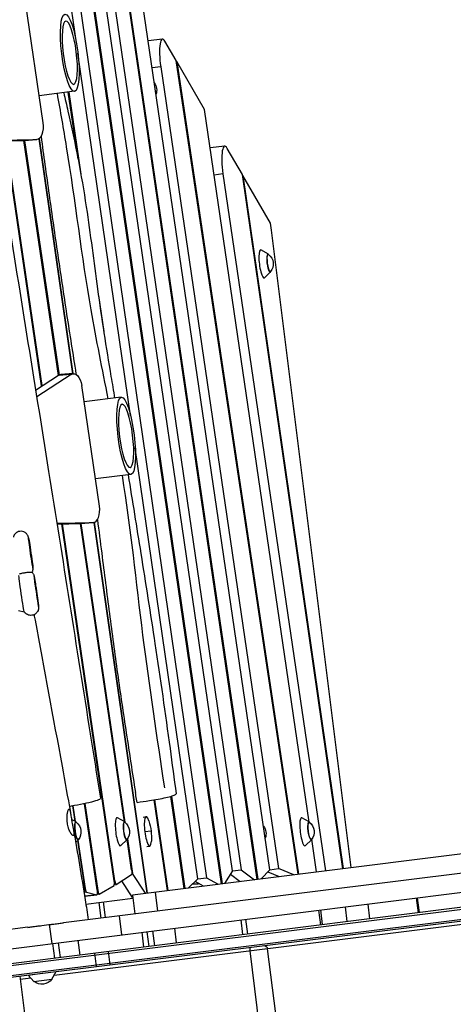
# Model space of a CAD drawing. Units: millimetres. Extents: x -5441 to 5146, y -7096 to 4370.
# Drawn here: x 957 to 1570, y 771 to 2162 of the extents above; entities that cross this region are included whole.
import ezdxf

# ---------------------------------------------------------------- set-up
doc = ezdxf.new("R2010")
doc.units = ezdxf.units.MM
doc.header["$LTSCALE"] = 20
doc.layers.add('2d', color=230, linetype='Continuous')

msp = doc.modelspace()

# ---------------------------------------------------------------- linework, layer by layer
at = {"layer": '2d'}
for p, q in [((1037.5, 2129.2), (995.5, 2419.2)), ((1242.6, 941.1), (1037.3, 2347.1)), ((1038.5, 2345.1), (1243.4, 941.2)), ((1021.1, 2328.9), (1221.3, 949.7)), ((1258.1, 959.5), (1060.9, 2306.6)), ((1292.9, 947.4), (1104.3, 2231.8)), ((1105.4, 2229.9), (1293.8, 947.5)), ((1086.7, 2215.8), (1270.4, 961)), ((990.5, 2016.2), (965.4, 2186.7)), ((1310.6, 961.1), (1130.7, 2186.4)), ((1159, 2134.7), (1138.6, 2132.1)), ((1178.4, 2104.2), (1162.5, 2131.6)), ((1114, 1602.7), (1039.7, 2114.6)), ((1350.6, 954.6), (1178.4, 2104.2)), ((1179.2, 2102.8), (1178.6, 2102.7)), ((1218.6, 2035), (1179.2, 2102.8)), ((1179.2, 2102.8), (1351.2, 954.7)), ((1156.6, 2095.4), (1144.3, 2093.9)), ((1156.6, 2095.4), (1323, 962.6)), ((1035, 2060.8), (984.9, 2054.5)), ((1039.8, 1965), (1026, 2059.6)), ((1026.8, 2059.7), (1043.7, 1943.6)), ((1366.4, 1028.4), (1218.6, 2035)), ((923.5, 1991.8), (981.6, 1992.9)), ((923.7, 1990.7), (963.8, 1991.5)), ((988.2, 1644.8), (937.3, 1990.9)), ((938, 1991), (988.8, 1645.1)), ((1012.4, 1659.4), (963.4, 1991.5)), ((963.8, 1991.5), (981.6, 1992.9)), ((964.1, 1991.5), (1013, 1659.8)), ((981.9, 1992.9), (964.2, 1991.5)), ((984.5, 1993.8), (1032, 1661.8)), ((1032.8, 1661.9), (985.2, 1994.3)), ((1246.9, 1983.3), (1226.6, 1980.8)), ((1271.9, 1943.2), (1250.4, 1980.2)), ((1244.5, 1944.1), (1232.2, 1942.5)), ((1244.5, 1944.1), (1389.1, 959.4)), ((1413.9, 962.5), (1271.9, 1943.2)), ((1272.7, 1941.8), (1272.1, 1941.7)), ((1311.8, 1874.6), (1272.7, 1941.8)), ((1272.7, 1941.8), (1414.5, 962.6)), ((1313.2, 1864.8), (1311.8, 1874.6)), ((1425.8, 964), (1313.2, 1864.8)), ((1308.6, 1830.7), (1298.2, 1836.6)), ((1311.7, 1805.6), (1303.1, 1797.3)), ((1068.6, 1772.5), (1076, 1721.6)), ((1012.4, 1659.5), (979.9, 1638.3)), ((1030.2, 1660.9), (981.4, 1629.1)), ((1030.2, 1660.9), (1012.4, 1659.5)), ((1033.1, 1661.9), (1015.3, 1660.5)), ((988.1, 1645.1), (988.8, 1645.1)), ((1070, 1474.8), (1044.9, 1645.3)), ((1100.8, 1628.5), (1048.3, 1622)), ((1208.9, 948.2), (1120.5, 1557.3)), ((1114.5, 1519.4), (1064.4, 1513.1)), ((1009.9, 1450.5), (1061.1, 1451.6)), ((1010.1, 1449.4), (1043.3, 1450.1)), ((1090.9, 945.5), (1016.8, 1449.6)), ((1017.5, 1449.6), (1091.5, 945.4)), ((1043.3, 1450.1), (1061.1, 1451.6)), ((1105.4, 1028.6), (1043.3, 1450.1)), ((1061.5, 1451.6), (1043.7, 1450.1)), ((1043.9, 1450.1), (1106.1, 1028.1)), ((1062.1, 1451.7), (1137, 927.9)), ((1137.9, 928), (1062.9, 1451.9)), ((955.5, 1327.4), (963.7, 1325.4)), ((2625.4, 1086.7), (1019.3, 886)), ((2492.7, 1097.4), (1116.5, 925.3)), ((900.2, 843.9), (2747.9, 1074.8)), ((1166, 931.5), (1147.1, 1059.7)), ((1147.9, 1059.8), (1166.8, 931.6)), ((1189.7, 934.5), (1170.8, 1064.7)), ((1171.6, 1064.9), (1190.6, 934.6)), ((2757.4, 1054.9), (893, 821.8)), ((893.3, 819.3), (2757.8, 1052.4)), ((1031.9, 1051.1), (1035.1, 1029.6)), ((1032.5, 1051.2), (1035.7, 1029.2)), ((1067, 932.5), (1048.8, 1054.3)), ((1049.4, 1054.4), (1067.8, 931.5)), ((895, 805.4), (2759.5, 1038.5)), ((895.3, 803), (2759.8, 1036)), ((1037, 1028.5), (1030.5, 1032.2)), ((1105.7, 1028.5), (1095.3, 1034.4)), ((1131.9, 1035.5), (1135.8, 1036)), ((1366.3, 1028.5), (1356, 1034.4)), ((2644.9, 1016.6), (1005.9, 811.7)), ((1142.9, 1015.7), (1134.1, 1014.6)), ((1040.2, 1003.4), (1036.4, 999.7)), ((1039.1, 1002.4), (1048.9, 936.8)), ((1039.7, 1002.9), (1049.9, 934.3)), ((1108.8, 1003.4), (1100.2, 995.1)), ((1115.4, 960.8), (1109.1, 1003.8)), ((1109.6, 1004.8), (1116.8, 955.7)), ((1369.5, 1003.4), (1360.9, 995.1)), ((1376.8, 957.9), (1370, 1004.3)), ((1137.1, 993.8), (1141, 994.3)), ((1258.1, 959.5), (1270.4, 961)), ((1270.4, 961), (1289.2, 946.9)), ((1310.6, 961.1), (1298.3, 948.1)), ((1310.6, 961.1), (1323, 962.6)), ((1344.4, 953.8), (1323, 962.6)), ((1093.5, 940.3), (1115.1, 954.1)), ((1115.6, 955.5), (1116.8, 955.7)), ((1135.2, 927.7), (1116.8, 955.7)), ((1195.7, 935.2), (1208.9, 948.2)), ((1208.9, 948.2), (1221.3, 949.7)), ((1221.3, 949.7), (1237.6, 940.5)), ((1258.1, 959.5), (1246.6, 941.6)), ((1255.1, 954.7), (1268.8, 944.4)), ((1307.7, 958), (1324, 951.3)), ((1049.2, 934.2), (1049.9, 934.3)), ((1069.8, 926.4), (1090.6, 938.8)), ((1090.9, 945.3), (1091.5, 945.4)), ((1091, 939.9), (1093.4, 940.2)), ((1116.9, 921.9), (1101.5, 945.4)), ((1217.2, 937.9), (1205.3, 944.6)), ((1048, 930.1), (1048.4, 930)), ((1048, 929.9), (1048.4, 930)), ((1048.5, 930), (1048, 929.9)), ((1051.7, 929.2), (1048.2, 928.8)), ((1049.1, 923.5), (1066.5, 925.7)), ((1066.6, 925.7), (1049.1, 923.5)), ((1050.8, 912.5), (1117, 920.9)), ((1051.7, 929.2), (1066.5, 925.7)), ((1069.6, 926.3), (1066.9, 926)), ((1067.1, 931.4), (1067.8, 931.5)), ((1116.5, 925.3), (1119.8, 898.5)), ((1148.8, 929.4), (1152.1, 902.6)), ((1520.5, 900.2), (1517.9, 921.1)), ((1522, 900.4), (1519.4, 921.3)), ((1069.1, 914.9), (1071.9, 892.5)), ((1075.4, 915.7), (1078.2, 893.3)), ((1420, 887.7), (1417.4, 908.5)), ((1452.1, 891.7), (1449.5, 912.5)), ((1097.9, 895.8), (1101.3, 869)), ((1279.5, 870.1), (1276.9, 891)), ((1382.7, 883), (1380.1, 903.9)), ((1385.3, 883.4), (1382.7, 904.2)), ((968.8, 879.7), (898.5, 870.9)), ((999.2, 883.5), (1002.6, 856.7)), ((1178.9, 857.6), (1176.3, 878.4)), ((1272.6, 869.3), (1270, 890.1)), ((1132.9, 851.8), (1130.3, 872.6)), ((1140.2, 852.7), (1137.6, 873.5)), ((1148.1, 853.7), (1145.5, 874.5)), ((1003.8, 856.8), (1006.4, 836)), ((1011.9, 857.8), (1014.5, 837)), ((1039.5, 861.3), (1042.1, 840.4)), ((1304.4, 853.5), (1304.4, 854.1)), ((1383.9, 239.2), (1307.6, 849.4)), ((1066, 824.3), (1063.6, 843.1)), ((1085.1, 826.7), (1082.7, 845.5)), ((1359, 236.1), (1282.7, 846.3)), ((957.4, 810.7), (1035, 190.5)), ((973.3, 807.7), (958.1, 805.8)), ((969.1, 812.1), (989, 814.7)), ((977.5, 803.1), (969.1, 812.1)), ((1002.9, 806.4), (1008.8, 817.1)), ((977.5, 803.1), (1002.9, 806.4))]:
    msp.add_line(p, q, dxfattribs=at)
at = {"layer": '2d', "extrusion": (0, 0, -1)}
for centre, radius, start, end in [((-1133.9, 2062.5), 17, 142.1978, 201.0914), ((-1298.6, 1816.7), 17, 126.7159, 219.034), ((-1068.5, 1006.4), 75, 161.7239, 184.0261), ((-1027, 1014.5), 17, 126.7159, 219.034), ((-1095.6, 1014.5), 17, 126.7159, 219.034), ((-1288.3, 1012), 17, 141.8892, 201.4001), ((-1356.3, 1014.5), 17, 126.7159, 219.034), ((-1302.6, 848.8), 5, 82.875, 172.875), ((-988.8, 816.2), 17, 215.4255, 310.0897)]:
    msp.add_arc(centre, radius, start, end, dxfattribs=at)
at = {"layer": '2d'}
for centre, major_axis, ratio in [((1028.1, 2115.3), (-6.8, 54.6), 0.206375), ((1107.7, 1574), (-6.8, 54.6), 0.206375), ((973, 1408.4), (-3.1, 21.3), 0.014797)]:
    msp.add_ellipse(centre, major_axis=major_axis, ratio=ratio, dxfattribs=at)
at = {"layer": '2d', "extrusion": (0, 0, -1)}
for centre, major_axis, ratio in [((1028.1, 2115.3), (5.6, -44.7), 0.206375), ((1107.7, 1574), (5.6, -44.7), 0.206375), ((973, 1408.4), (2.2, -14.8), 0.014797), ((980.8, 1354.1), (3.1, -21.3), 0.014797), ((980.8, 1354.1), (2.2, -14.8), 0.014797)]:
    msp.add_ellipse(centre, major_axis=major_axis, ratio=ratio, dxfattribs=at)
at = {"layer": '2d'}
for centre, major_axis, ratio, start_param, end_param in [((1163.3, 2099.9), (-4.3, 34.7), 0.206375, 5.83111, 7.957676), ((980.3, 2012.9), (-1.6, 19.9), 0.526691, 3.109246, 4.835039), ((962.5, 2011.4), (-1.6, 19.9), 0.526691, 3.109246, 3.141593), ((1251.2, 1948.6), (-4.3, 34.7), 0.206375, 5.83111, 7.957676), ((1300, 1816.9), (-2.5, 19.9), 0.206375, 6.130525, 9.577439), ((1309.7, 1818.1), (-1.6, 12.7), 0.206375, 5.860927, 9.847036), ((1016.9, 1640.5), (-1.6, 19.9), 0.526691, 0, 0.277647), ((987, 1644), (-0.74, 5.95), 0.206375, 4.646952, 4.816083), ((989.9, 1645.9), (-0.74, 5.95), 0.206375, 1.674491, 1.84551), ((1059.8, 1471.5), (-1.6, 19.9), 0.526691, 3.109246, 4.835039), ((1042, 1470.1), (-1.6, 19.9), 0.526691, 3.109246, 3.141593), ((1038.2, 1015.9), (-1.6, 12.7), 0.206375, 5.860927, 9.847036), ((1097.1, 1014.7), (-2.5, 19.9), 0.206375, 6.130525, 9.577439), ((1106.8, 1015.9), (-1.6, 12.7), 0.206375, 5.860927, 9.847036), ((1138.4, 1015.2), (-2.6, 20.8), 0.206375, 5.474851, 7.853982), ((1357.8, 1014.7), (-2.5, 19.9), 0.206375, 6.130525, 9.577439), ((1367.5, 1015.9), (-1.6, 12.7), 0.206375, 5.860927, 9.847036), ((1138.4, 1015.2), (-2.6, 20.8), 0.206375, 1.570796, 3.949927), ((1047.8, 935.9), (-0.74, 5.95), 0.206375, 3.064875, 4.82729), ((1051, 935.2), (-0.74, 5.95), 0.206375, 1.685698, 3.064875), ((1065.8, 931.7), (-0.74, 5.95), 0.206375, 3.064875, 4.82729), ((1089.7, 944.7), (-0.74, 5.95), 0.206375, 3.232158, 4.816083), ((1092.7, 946.2), (-0.74, 5.95), 0.206375, 1.674491, 3.239989), ((1068.9, 932.3), (-0.74, 5.95), 0.206375, 1.685698, 3.232158)]:
    msp.add_ellipse(centre, major_axis=major_axis, ratio=ratio, start_param=start_param, end_param=end_param, dxfattribs=at)
at = {"layer": '2d', "extrusion": (0, 0, -1)}
for centre, major_axis, ratio, start_param, end_param in [((1309.7, 1818.1), (1.6, -12.4), 0.206375, 6.087531, 9.620432), ((1034.7, 1642), (1.6, -19.9), 0.526691, 2.863946, 4.589739), ((960, 1351.1), (3.7, -25.7), 0.014797, 0.0334, 3.108192), ((1038.2, 1015.9), (1.6, -12.4), 0.206375, 6.087531, 9.620432), ((1106.8, 1015.9), (1.6, -12.4), 0.206375, 6.087531, 9.620432), ((1367.5, 1015.9), (1.6, -12.4), 0.206375, 6.087531, 9.620432), ((1114.3, 960), (0.74, -5.95), 0.206375, 4.605901, 6.184789)]:
    msp.add_ellipse(centre, major_axis=major_axis, ratio=ratio, start_param=start_param, end_param=end_param, dxfattribs=at)
at = {"layer": '2d'}
for points, knots in [([(827.1, 2674.5), (831.2, 2641.6), (835.3, 2608.7), (852.1, 2477.2), (865.7, 2378.7), (897.7, 2157.4), (916.7, 2034.5), (956.6, 1782.3), (977.6, 1653), (1018, 1400), (1037.5, 1276.3), (1061.8, 1122.5), (1066.6, 1092.2), (1071.4, 1061.9)], [0, 0, 0, 0, 10.000043, 10.000043, 40.001068, 40.001068, 77.447469, 77.447469, 116.902951, 116.902951, 154.741999, 154.741999, 164.023388, 164.023388, 164.023388, 164.023388]), ([(1010.1, 2057.7), (1014.6, 2032.5), (1032.7, 1930.7), (1049.6, 1785.1), (1073.7, 1668.1), (1082, 1626.2)], [0.2795513, 0.2795513, 0.2795513, 0.2795513, 0.3341322, 0.5005806, 0.5929405, 0.5929405, 0.5929405, 0.5929405]), ([(1019.5, 2058.8), (1021.5, 2050.2), (1023.5, 2041.6), (1035.8, 1988.1), (1044.5, 1942.9), (1057.2, 1858.8), (1062.1, 1820.1), (1073, 1740.1), (1079.4, 1698.9), (1088, 1647.7), (1089.7, 1637.5), (1091.5, 1627.4)], [39.453843, 39.453843, 39.453843, 39.453843, 42.118138, 42.118138, 55.936089, 55.936089, 67.658441, 67.658441, 80.2682, 80.2682, 83.395071, 83.395071, 83.395071, 83.395071]), ([(987.5, 1996.8), (989.3, 1983.5), (991.2, 1970.2), (995, 1942.8), (996.9, 1928.6), (1000.9, 1900.4), (1002.9, 1886.3), (1006.9, 1858.1), (1009, 1844), (1013.1, 1815.8), (1015.2, 1801.7), (1019.4, 1773.7), (1021.5, 1759.6), (1025.8, 1731.6), (1028, 1717.6), (1032.4, 1689.7), (1034.6, 1675.7), (1036.9, 1661.5), (1036.9, 1661.2), (1037, 1660.9)], [0.4459745, 0.4459745, 0.4459745, 0.4459745, 0.4863046, 0.4863046, 0.5291912, 0.5291912, 0.5720778, 0.5720778, 0.6149645, 0.6149645, 0.6578511, 0.6578511, 0.7007377, 0.7007377, 0.7436244, 0.7436244, 0.786511, 0.786511, 0.7874176, 0.7874176, 0.7874176, 0.7874176]), ([(1102, 1517.8), (1113.9, 1443.5), (1128.9, 1294.1), (1151, 1148.4), (1161.7, 1076.9)], [0.6721274, 0.6721274, 0.6721274, 0.6721274, 0.8336821, 0.9898768, 0.9898768, 0.9898768, 0.9898768]), ([(1110.4, 1518.9), (1116.6, 1482), (1122.5, 1444.9), (1135.2, 1365.4), (1142, 1322.9), (1155.9, 1230.9), (1163, 1181.5), (1172.6, 1110.8), (1175.5, 1089.4), (1178.3, 1068.1)], [94.485103, 94.485103, 94.485103, 94.485103, 105.7415, 105.7415, 118.660996, 118.660996, 133.721933, 133.721933, 140.246694, 140.246694, 140.246694, 140.246694]), ([(1067.1, 1455.5), (1069.2, 1439.8), (1071.2, 1424), (1075, 1394.1), (1076.8, 1379.9), (1080.4, 1351.5), (1082.2, 1337.3), (1085.9, 1309), (1087.8, 1294.8), (1091.6, 1266.5), (1093.5, 1252.4), (1099.5, 1210), (1103.7, 1181.9), (1112.2, 1125.8), (1116.5, 1097.9), (1120.9, 1070)], [0.9961688, 0.9961688, 0.9961688, 0.9961688, 1.0438308, 1.0438308, 1.0867174, 1.0867174, 1.1296041, 1.1296041, 1.1724907, 1.1724907, 1.2153773, 1.2153773, 1.3011506, 1.3011506, 1.3869239, 1.3869239, 1.3869239, 1.3869239]), ([(975.2, 1381), (975.6, 1381.9), (975.8, 1382.5), (976.1, 1383.8), (976.1, 1384.3), (976.2, 1385), (976.2, 1385.2), (976.2, 1385.7), (976.2, 1385.8), (976.2, 1386.3), (976.2, 1386.5), (976.1, 1387.4), (976.1, 1388), (975.9, 1389.2), (975.9, 1389.5), (975.8, 1390.2), (975.8, 1390.6), (975.7, 1391.5), (975.6, 1391.9), (975.5, 1392.9), (975.4, 1393.4), (975.1, 1395.6), (974.8, 1397.7), (974.2, 1401.9), (973.9, 1404.2), (973.3, 1408.8), (972.9, 1411.1), (972.3, 1415.6), (971.9, 1417.8), (971.3, 1421.7), (971, 1423.5), (970.5, 1426.6), (970.3, 1427.8), (970, 1429.4), (970, 1429.8), (969.8, 1430.5), (969.7, 1430.7), (969.7, 1431), (969.6, 1431.1), (969.5, 1431.6), (969.4, 1431.9), (969, 1432.8), (968.8, 1433.3), (967.8, 1434.7), (967.4, 1435.3), (966.4, 1436.3), (965.8, 1436.8), (964.6, 1437.6), (964, 1438), (962.2, 1438.7), (960.8, 1439.1), (958.1, 1439.2), (956.9, 1439), (954.6, 1438.3), (953.6, 1437.8), (951.8, 1436.6), (951.1, 1435.9), (949.9, 1434.3), (949.4, 1433.6), (948.7, 1432.1), (948.5, 1431.5), (948.4, 1431.1)], [3.237509, 3.237509, 3.237509, 3.237509, 3.251527, 3.251527, 3.276237, 3.276237, 3.30237, 3.30237, 3.335393, 3.335393, 3.396507, 3.396507, 3.652741, 3.652741, 3.74858, 3.74858, 3.846273, 3.846273, 3.944218, 3.944218, 4.040649, 4.040649, 4.369665, 4.369665, 4.693352, 4.693352, 5.015826, 5.015826, 5.338588, 5.338588, 5.663628, 5.663628, 5.998876, 5.998876, 6.194265, 6.194265, 6.232999, 6.232999, 6.265235, 6.265235, 6.299969, 6.299969, 6.325925, 6.325925, 6.336593, 6.336593, 6.343018, 6.343018, 6.347267, 6.347267, 6.353745, 6.353745, 6.358618, 6.358618, 6.363476, 6.363476, 6.369339, 6.369339, 6.377754, 6.377754, 6.389653, 6.389653, 6.389653, 6.389653]), ([(956.9, 1378.6), (956.9, 1378.6), (957, 1378.7), (957.3, 1378.9), (957.6, 1379.1), (958.8, 1379.6), (959.7, 1379.8), (961.3, 1380.2), (962.1, 1380.3), (963.4, 1380.6), (963.8, 1380.6), (964.7, 1380.8), (965.1, 1380.9), (965.6, 1380.9)], [52.465242, 52.465242, 52.465242, 52.465242, 54.039998, 54.039998, 57.274217, 57.274217, 61.077122, 61.077122, 64.132378, 64.132378, 65.550314, 65.550314, 66.904801, 66.904801, 66.904801, 66.904801]), ([(975.1, 1381.1), (975.8, 1380.3), (976.2, 1379.7), (976.8, 1378.5), (977, 1378.2), (977.2, 1377.5), (977.3, 1377.3), (977.4, 1376.9), (977.5, 1376.7), (977.6, 1376.3), (977.6, 1376.1), (977.9, 1375.1), (978, 1374.4), (978.2, 1373.1), (978.3, 1372.7), (978.4, 1372), (978.5, 1371.6), (978.6, 1370.8), (978.7, 1370.3), (978.8, 1369.4), (978.9, 1368.9), (979.3, 1366.7), (979.6, 1364.6), (980.2, 1360.3), (980.6, 1358.1), (981.2, 1353.5), (981.6, 1351.1), (982.2, 1346.7), (982.5, 1344.5), (983, 1340.6), (983.3, 1338.8), (983.7, 1335.8), (983.8, 1334.6), (984, 1333.1), (984, 1332.7), (984, 1331.9), (984.1, 1331.6), (984, 1330.9), (984, 1330.7), (983.9, 1329.7), (983.9, 1329.1), (983.4, 1327.5), (983.1, 1326.8), (982.4, 1325.5), (982, 1324.9), (981.1, 1323.8), (980.6, 1323.3), (979.1, 1322.1), (977.9, 1321.3), (975.3, 1320.5), (974, 1320.3), (971.7, 1320.3), (970.6, 1320.5), (968.6, 1321.2), (967.7, 1321.6), (966, 1322.7), (965.4, 1323.3), (964.3, 1324.5), (964, 1325), (963.7, 1325.4)], [6.232671, 6.232671, 6.232671, 6.232671, 6.247851, 6.247851, 6.272833, 6.272833, 6.299048, 6.299048, 6.332677, 6.332677, 6.396203, 6.396203, 6.684022, 6.684022, 6.77593, 6.77593, 6.869472, 6.869472, 6.963214, 6.963214, 7.055602, 7.055602, 7.384028, 7.384028, 7.707583, 7.707583, 8.030038, 8.030038, 8.352862, 8.352862, 8.678156, 8.678156, 9.014765, 9.014765, 9.199938, 9.199938, 9.260804, 9.260804, 9.295477, 9.295477, 9.321433, 9.321433, 9.332084, 9.332084, 9.338496, 9.338496, 9.342739, 9.342739, 9.349212, 9.349212, 9.354084, 9.354084, 9.358943, 9.358943, 9.364809, 9.364809, 9.37323, 9.37323, 9.385111, 9.385111, 9.385111, 9.385111]), ([(965.6, 1380.9), (966.3, 1381), (967.1, 1381.1), (968.6, 1381.3), (969.4, 1381.4), (971, 1381.5), (971.7, 1381.5), (973.2, 1381.6), (973.8, 1381.5), (974.6, 1381.4), (974.9, 1381.3), (975.1, 1381.2), (975.1, 1381.1), (975.1, 1381.1)], [0, 0, 0, 0, 2.28397, 2.28397, 4.796937, 4.796937, 8.110114, 8.110114, 12.73603, 12.73603, 17.013036, 17.013036, 17.634565, 17.634565, 17.634565, 17.634565]), ([(977.6, 1321.3), (978.1, 1318.8), (978.6, 1316.2), (991.5, 1244.9), (1004.6, 1176.1), (1021.2, 1085.5), (1025.1, 1063.7), (1029, 1041.9)], [166.913038, 166.913038, 166.913038, 166.913038, 167.685867, 167.685867, 188.767884, 188.767884, 195.429161, 195.429161, 195.429161, 195.429161]), ([(1071.4, 1061.9), (1071.4, 1061.5), (1071, 1061), (1068.4, 1059.5), (1065.5, 1058.5), (1057.8, 1056.3), (1053.1, 1055.1), (1042.2, 1052.9), (1036.3, 1051.8), (1029.2, 1050.6), (1028.4, 1050.5), (1027.5, 1050.4)], [-131.724111, -131.724111, -131.724111, -131.724111, -114.409397, -114.409397, -89.684335, -89.684335, -65.550256, -65.550256, -41.761972, -41.761972, -38.492229, -38.492229, -38.492229, -38.492229]), ([(1123.1, 1056.2), (1122.6, 1059.3), (1122.1, 1062.4), (1121.4, 1067), (1121.2, 1068.5), (1120.9, 1070)], [-1181.924125, -1181.924125, -1181.924125, -1181.924125, -1173.97477, -1173.97477, -1170.127486, -1170.127486, -1170.127486, -1170.127486]), ([(1123.1, 1056.2), (1123.2, 1056.2), (1123.2, 1056.2), (1128.9, 1056.9), (1134.8, 1057.7), (1144.8, 1059.3), (1148.9, 1060), (1156.8, 1061.5), (1160.5, 1062.2), (1163.8, 1063), (1167.3, 1063.8), (1170.3, 1064.5), (1174.9, 1065.9), (1176.5, 1066.6), (1178, 1067.5), (1178.3, 1067.8), (1178.3, 1068.1)], [232.717799, 232.717799, 232.717799, 232.717799, 232.87491, 232.87491, 250.264601, 250.264601, 263.235695, 263.235695, 276.729644, 276.729644, 276.729644, 291.315305, 291.315305, 305.493878, 305.493878, 315.199072, 315.199072, 315.199072, 315.199072]), ([(1026.8, 1046.7), (1026.6, 1046.5), (1026.4, 1046.2), (1026, 1045.4), (1025.8, 1044.9), (1025.4, 1044), (1025.4, 1043.7), (1025.2, 1042.9), (1025.1, 1042.5), (1024.8, 1041.3), (1024.6, 1040.4), (1024.5, 1038.9), (1024.4, 1038.4), (1024.3, 1037.3), (1024.3, 1036.8), (1024.2, 1035.1), (1024.2, 1034), (1024.2, 1032.4), (1024.2, 1032.1), (1024.2, 1031.5), (1024.2, 1031.2), (1024.3, 1030.3), (1024.4, 1029.7), (1024.5, 1028.5), (1024.6, 1027.9), (1024.7, 1026.6), (1024.8, 1026), (1025.2, 1024.2), (1025.4, 1023), (1025.9, 1021.2), (1026.1, 1020.7), (1026.4, 1019.5), (1026.6, 1019), (1027.2, 1017.4), (1027.6, 1016.5), (1028.2, 1015.1), (1028.4, 1014.7), (1028.9, 1013.8), (1029.1, 1013.4), (1029.5, 1012.7), (1029.7, 1012.4), (1030.2, 1011.7), (1030.4, 1011.4), (1031, 1010.6), (1031.4, 1010.2), (1031.9, 1009.7), (1032.1, 1009.6), (1032.4, 1009.4), (1032.6, 1009.3), (1033, 1009.2), (1033.3, 1009.3), (1033.5, 1009.4), (1033.7, 1009.6), (1033.8, 1009.8), (1033.9, 1010.4), (1034, 1010.6), (1034, 1011.1), (1034, 1011.4), (1034, 1012.3), (1033.9, 1013), (1033.8, 1014.2), (1033.8, 1014.6), (1033.6, 1015.5), (1033.5, 1015.9), (1033.3, 1017.3), (1033.1, 1018.3), (1032.8, 1019.9), (1032.7, 1020.5), (1032.5, 1021.6), (1032.4, 1022.2), (1032.2, 1023.4), (1032, 1024), (1031.9, 1024.9), (1031.8, 1025.2), (1031.7, 1025.8), (1031.6, 1026.1), (1031.3, 1027.6), (1031.1, 1028.8), (1030.8, 1030.7), (1030.7, 1031.3), (1030.5, 1032.5), (1030.4, 1033.1), (1030.1, 1034.9), (1029.9, 1036), (1029.7, 1037.6), (1029.6, 1038.2), (1029.4, 1039.2), (1029.3, 1039.7), (1029.2, 1040.6), (1029.1, 1041.1), (1029, 1041.9), (1028.9, 1042.4), (1028.7, 1043.5), (1028.5, 1044.2), (1028.3, 1045), (1028.2, 1045.3), (1028.1, 1045.7), (1028, 1045.9), (1027.7, 1046.5), (1027.6, 1046.7), (1027.3, 1046.8), (1027.2, 1046.8), (1027, 1046.8), (1026.9, 1046.7), (1026.8, 1046.7)], [0.0597445, 0.0597445, 0.0597445, 0.0597445, 0.0634646, 0.0634646, 0.0671847, 0.0671847, 0.0690448, 0.0690448, 0.0709048, 0.0709048, 0.0746249, 0.0746249, 0.076485, 0.076485, 0.078345, 0.078345, 0.0820651, 0.0820651, 0.0829952, 0.0829952, 0.0839252, 0.0839252, 0.0857852, 0.0857852, 0.0876453, 0.0876453, 0.0895053, 0.0895053, 0.0932255, 0.0932255, 0.0950855, 0.0950855, 0.0969456, 0.0969456, 0.1006657, 0.1006657, 0.1025257, 0.1025257, 0.1043858, 0.1043858, 0.1062458, 0.1062458, 0.1081059, 0.1081059, 0.111826, 0.111826, 0.113686, 0.113686, 0.1155461, 0.1155461, 0.1192662, 0.1192662, 0.1192662, 0.1230002, 0.1230002, 0.1248672, 0.1248672, 0.1267343, 0.1267343, 0.1304683, 0.1304683, 0.1323353, 0.1323353, 0.1342023, 0.1342023, 0.1379364, 0.1379364, 0.1398034, 0.1398034, 0.1416704, 0.1416704, 0.1435374, 0.1435374, 0.1444709, 0.1444709, 0.1454044, 0.1454044, 0.1491384, 0.1491384, 0.1510055, 0.1510055, 0.1528725, 0.1528725, 0.1566065, 0.1566065, 0.1584735, 0.1584735, 0.1603405, 0.1603405, 0.1622076, 0.1622076, 0.1640746, 0.1640746, 0.1678086, 0.1678086, 0.1696756, 0.1696756, 0.1715426, 0.1715426, 0.1752767, 0.1752767, 0.1771437, 0.1771437, 0.1790107, 0.1790107, 0.1790107, 0.1790107]), ([(1033.4, 1016.9), (1039.1, 984.2), (1044.6, 951.4), (1051.4, 909.2), (1052.8, 899.8), (1054.3, 890.3)], [0, 0, 0, 0, 10.000284, 10.000284, 12.861695, 12.861695, 12.861695, 12.861695]), ([(968.8, 879.6), (970.8, 879.9), (972.8, 880.2), (976, 880.6), (977.2, 880.7), (979.5, 881), (980.7, 881.1), (984.1, 881.6), (986.4, 881.9), (993.2, 882.7), (997.7, 883.3), (1002, 883.8), (1002.6, 883.9), (1003.2, 884), (1004.5, 884.1), (1005.1, 884.2), (1006.9, 884.4), (1008.1, 884.6), (1011.6, 885), (1013.8, 885.3), (1017.1, 885.7), (1018.2, 885.8), (1019.3, 886)], [0.09705595, 0.09705595, 0.09705595, 0.09705595, 0.10319967, 0.10319967, 0.10667501, 0.10667501, 0.11015034, 0.11015034, 0.11710101, 0.11710101, 0.13100235, 0.13100235, 0.13100235, 0.1329515, 0.1329515, 0.13490065, 0.13490065, 0.13879896, 0.13879896, 0.14659558, 0.14659558, 0.15048179, 0.15048179, 0.15048179, 0.15048179]), ([(1282.1, 851.3), (1282.1, 851.3), (1282.1, 851.3), (1282.1, 851.1), (1282.1, 851), (1282.1, 850.8), (1282.2, 850.6), (1282.2, 850.3), (1282.2, 850.1), (1282.3, 849.6), (1282.3, 849.4), (1282.4, 848.8), (1282.4, 848.5), (1282.5, 848.1), (1282.5, 847.9), (1282.5, 847.6), (1282.6, 847.5), (1282.6, 847), (1282.7, 846.7), (1282.7, 846.3)], [-0.000225916, -0.000225916, -0.000225916, -0.000225916, 0.00076048, 0.00076048, 0.001746876, 0.001746876, 0.002733271, 0.002733271, 0.003719667, 0.003719667, 0.004706063, 0.004706063, 0.005692459, 0.005692459, 0.006185656, 0.006185656, 0.006678854, 0.006678854, 0.00766525, 0.00766525, 0.00766525, 0.00766525])]:
    msp.add_open_spline(points, degree=3, knots=knots, dxfattribs=at)
msp.add_open_spline([(1212, 940.9), (1208.3, 940.7), (1204.6, 940.6), (1201, 940.4)], degree=3, dxfattribs=at)

doc.saveas('drawing.dxf')
